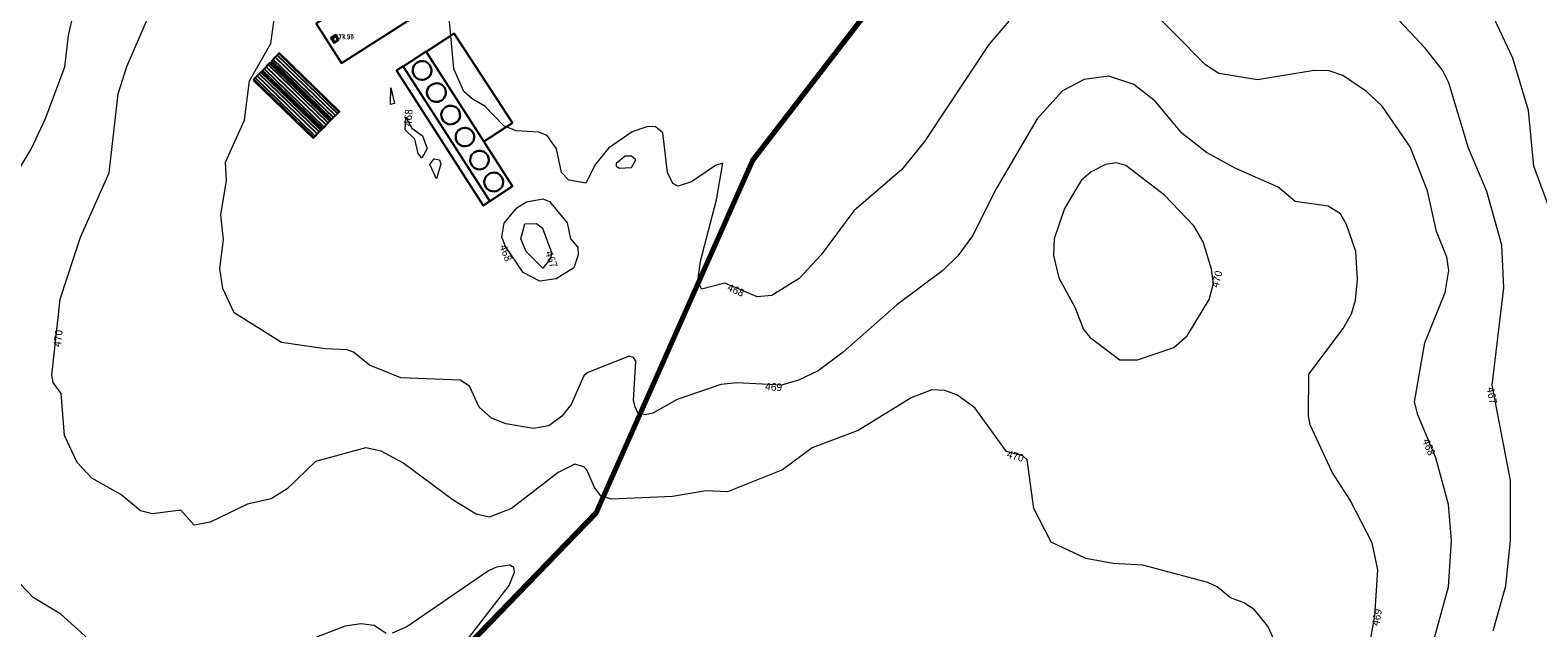
# Model space of a CAD drawing. Extents: x 2496957 to 2499922, y 1126759 to 1128794.
# Drawn here: x 2497555 to 2498055, y 1127505 to 1127703 of the extents above; entities that cross this region are included whole.
import ezdxf

# ---------------------------------------------------------------- set-up
doc = ezdxf.new("R2010")
doc.units = 0
doc.header["$LTSCALE"] = 0.005
doc.header["$MEASUREMENT"] = 0
for name, color, linetype in [('CAD_N_BATI_HSOL_TOIT_SP', 252, 'CONTINUOUS'), ('CAD_S_BATI_HSOL_TOIT', 252, 'CONTINUOUS'), ('CAD_S_BATI_HSOL_TOIT_SP', 252, 'CONTINUOUS'), ('hepia orthophoto été', 151, 'CONTINUOUS')]:
    doc.layers.add(name, color=color, linetype=linetype)
for name, color, linetype, lineweight in [('GEO_L_COURBE_GRID_2_5M', 1, 'CONTINUOUS', 15), ('GEO_N_COURBE_GRID_2_5M', 1, 'CONTINUOUS', 20), ('L2', 1, 'CONTINUOUS', 35), ('L7', 1, 'CONTINUOUS', 70)]:
    doc.layers.add(name, color=color, linetype=linetype, lineweight=lineweight)
doc.styles.add('ECRITURE_DROIT', font='verdana.ttf')
picture_1 = doc.add_image_def('image1.jpg', size_in_pixel=(14363, 10177))

# ---------------------------------------------------------------- blocks, each defined once
blk = doc.blocks.new('FMEBLOCK1')
at = {"layer": 'CAD_S_BATI_HSOL_TOIT', "flags": 128}
for points in [[(-18.13595, 19.95255), (10.59175, -24.84505), (18.13595, -19.89205), (-10.53865, 24.84505)], [(-9.24745, 16.86605), (-9.51135, 16.50245), (-10.06875, 16.10465), (-10.54135, 15.80425), (-11.07125, 15.61975), (-11.48075, 15.52805), (-12.05875, 15.53045), (-12.59665, 15.56385), (-13.15175, 15.74405), (-13.62185, 16.02165), (-13.98535, 16.28555), (-14.26855, 16.61135), (-14.66185, 17.20435), (-14.82005, 17.65855), (-14.95185, 18.03705), (-14.96325, 18.50845), (-14.96995, 19.01535), (-14.83455, 19.50395), (-14.61425, 20.08995), (-14.18055, 20.64835), (-13.68965, 21.09095), (-13.21705, 21.39135), (-12.75825, 21.58505), (-12.38435, 21.68135), (-11.90835, 21.72825), (-11.29935, 21.68565), (-10.77525, 21.54565), (-10.36695, 21.34835), (-10.06545, 21.16475), (-9.74665, 20.83435), (-9.43245, 20.46845), (-9.18945, 20.11165), (-9.04845, 19.80435), (-8.83755, 19.19865), (-8.76425, 18.64705), (-8.77465, 18.28695), (-8.82515, 17.89585), (-9.00535, 17.34075)], [(-4.08095, 10.41475), (-4.29205, 9.89985), (-4.60525, 9.43425), (-4.98955, 8.97795), (-5.46675, 8.64195), (-5.93475, 8.37715), (-6.42905, 8.18805), (-6.97615, 8.15025), (-7.54965, 8.18825), (-7.97625, 8.24335), (-8.59785, 8.46835), (-8.93035, 8.69205), (-9.35575, 9.03615), (-9.81555, 9.67395), (-10.06655, 10.24865), (-10.16745, 10.58695), (-10.27165, 11.17875), (-10.26125, 11.53895), (-10.16145, 12.03205), (-9.93645, 12.65365), (-9.62325, 13.11915), (-9.13125, 13.58475), (-8.69525, 13.86675), (-8.23185, 14.09605), (-7.62625, 14.30695), (-7.03905, 14.37565), (-6.50575, 14.30665), (-6.19035, 14.22975), (-5.67545, 14.01865), (-5.20995, 13.70545), (-4.85555, 13.37045), (-4.48415, 12.88875), (-4.24565, 12.49645), (-4.08285, 12.07775), (-4.00035, 11.59725), (-4.01195, 10.94805)], [(-0.11565, 1.66085), (-0.35195, 1.51065), (-0.78905, 1.20565), (-1.40845, 0.88815), (-1.97385, 0.70815), (-2.66315, 0.68885), (-3.22745, 0.79785), (-3.84435, 1.05835), (-4.30995, 1.37155), (-4.76175, 1.79145), (-5.08845, 2.33975), (-5.34415, 2.87885), (-5.47595, 3.25735), (-5.49185, 3.69315), (-5.49865, 4.20005), (-5.35405, 4.75975), (-5.09355, 5.37665), (-4.70005, 5.90415), (-4.21825, 6.27565), (-3.70095, 6.64255), (-3.09995, 6.81795), (-2.51275, 6.88655), (-2.01495, 6.82225), (-1.66405, 6.74075), (-1.17555, 6.60535), (-0.66515, 6.35865), (-0.29705, 6.13035), (0.07895, 5.68405), (0.29105, 5.36755), (0.54215, 4.79285), (0.62465, 4.31225), (0.70705, 3.83175), (0.72305, 3.39595), (0.51985, 2.66305), (0.19295, 2.09085)], [(4.87985, -5.27435), (4.53565, -5.69975), (4.05845, -6.03575), (3.70175, -6.27875), (3.13175, -6.49425), (2.39765, -6.58015), (1.68205, -6.52375), (1.09145, -6.33905), (0.51455, -6.04755), (0.09835, -5.63235), (-0.24215, -5.19065), (-0.44045, -4.76745), (-0.62505, -4.23755), (-0.72005, -3.57465), (-0.68215, -3.00115), (-0.58225, -2.50805), (-0.20595, -1.83375), (0.14285, -1.37275), (0.62925, -0.96575), (1.09725, -0.70085), (1.66265, -0.52095), (2.32095, -0.46145), (2.75225, -0.48105), (3.38295, -0.63485), (3.72475, -0.78745), (4.12835, -1.02035), (4.51825, -1.35995), (4.76595, -1.68115), (5.06625, -2.15365), (5.29555, -2.61705), (5.44455, -3.14235), (5.46055, -3.57825), (5.36865, -4.28925), (5.15285, -4.83975)], [(9.85575, -12.64075), (9.44385, -13.31045), (8.95755, -13.71755), (8.33815, -14.03505), (7.88395, -14.19325), (7.22555, -14.25275), (6.54555, -14.20095), (5.88835, -13.97145), (5.31615, -13.64445), (4.96185, -13.30945), (4.65225, -12.90805), (4.38285, -12.47555), (4.26025, -12.02595), (4.13755, -11.57635), (4.09525, -11.06485), (4.15505, -10.60265), (4.27325, -9.96735), (4.56015, -9.42605), (4.94445, -8.96965), (5.30575, -8.69105), (5.84945, -8.39985), (6.30825, -8.20615), (6.82895, -8.09265), (7.51825, -8.07335), (7.97585, -8.16865), (8.39325, -8.29485), (8.73045, -8.48305), (8.99645, -8.66205), (9.38635, -9.00155), (9.70505, -9.33195), (9.94355, -9.72425), (10.04445, -10.06255), (10.17165, -10.47665), (10.31145, -11.07305), (10.24705, -11.57075), (10.06695, -12.12585)], [(14.47495, -20.25025), (14.18015, -20.57355), (13.76485, -20.98985), (13.28775, -21.32575), (12.69125, -21.46555), (12.09945, -21.56985), (11.45495, -21.52265), (10.85515, -21.40895), (10.30925, -21.15765), (9.91475, -20.85365), (9.66255, -20.56805), (9.34835, -20.20215), (9.03085, -19.58275), (8.87725, -19.09295), (8.79475, -18.61245), (8.79255, -18.06995), (8.92345, -17.61695), (9.05885, -17.12835), (9.41225, -16.63185), (9.87225, -16.14915), (10.35855, -15.74205), (10.78645, -15.50815), (11.48955, -15.38215), (12.18335, -15.32725), (12.53895, -15.37325), (12.92535, -15.45935), (13.47125, -15.71065), (14.00335, -16.06855), (14.27735, -16.46545), (14.61795, -16.90705), (14.84255, -17.40605), (15.04425, -18.08275), (15.06025, -18.51855), (14.98215, -19.12295), (14.78355, -19.82025)]]:
    blk.add_lwpolyline(points, close=True, dxfattribs=at)
blk = doc.blocks.new('FMEBLOCK41')
at = {"layer": 'GEO_L_COURBE_GRID_2_5M', "flags": 128}
blk.add_lwpolyline([(331.213, 81.8442), (327.285, 90.2523), (322.8536, 95.6995), (319.4681, 97.9962), (314.8645, 99.6268), (310.4127, 103.3057), (307.3532, 104.7015), (285.7639, 110.4612), (275.9481, 111.0183), (266.8079, 112.6691), (255.3009, 118.1029), (249.5154, 129.3661), (247.3029, 145.4353), (245.9128, 146.8084), (240.4807, 148.2807), (229.9752, 162.7108), (224.0002, 167.1115), (220.0557, 168.5327), (215.6758, 168.7736), (208.7789, 166.1029), (191.1759, 155.2607), (175.8854, 149.4583), (166.0502, 142.181), (147.7753, 134.8336), (140.5797, 135.2186), (129.5693, 133.257), (109.2235, 132.44), (105.7297, 133.5342), (103.6027, 136.2807), (101.0862, 142.1678), (100.0688, 143.2048), (97.1357, 144.0104), (91.5665, 141.2995), (76.1238, 129.2884), (68.6463, 126.4358), (64.3828, 127.4134), (56.673, 132.0597), (39.9325, 144.5092), (32.7296, 148.406), (27.6423, 149.4752), (10.947, 144.9093), (1.5214, 135.8015), (-3.799, 132.5849), (-11.5741, 130.7103), (-24.0138, 124.7923), (-29.2919, 123.7463), (-33.7448, 128.7274), (-43.1922, 127.5747), (-47.138, 128.5901), (-53.7114, 134.0126), (-63.3056, 139.3714), (-68.2183, 144.6179), (-72.4338, 153.5415), (-73.5411, 167.5586), (-76.1907, 171.208), (-76.6626, 173.5971), (-73.8099, 198.914), (-67.0544, 219.4563), (-57.5667, 240.8539), (-54.5258, 267.032), (-51.666, 276.1449), (-43.1013, 296.1366)], dxfattribs=at)
blk = doc.blocks.new('FMEBLOCK58')
at = {"layer": 'GEO_L_COURBE_GRID_2_5M', "flags": 128}
for points in [[(272.35015, -116.983515), (278.34765, -94.823115), (279.36145, -79.381015), (278.35615, -67.447315), (274.21335, -51.963715), (268.19875, -37.690715), (267.09185, -33.340715), (270.54445, -13.790115), (277.28995, 2.942985), (278.45235, 10.278185), (277.79455, 14.652885), (274.35685, 23.209285), (271.45005, 36.736085), (265.65615, 51.352885), (256.33635, 64.920385), (251.12915, 69.798685), (243.33895, 75.109685), (238.73955, 76.607485), (233.74815, 76.764285), (214.97415, 73.672185), (202.12635, 75.732485), (197.64345, 78.643285), (176.45495, 100.087685)], [(132.33695, 93.078585), (125.73475, 85.305185), (104.36775, 53.089485), (96.82415, 43.783885), (80.88055, 30.070285), (70.06315, 15.532885), (62.65955, 7.664585), (53.65695, 1.975185), (48.74655, 1.548385), (38.07825, 6.076685), (30.25465, 4.039585), (29.62245, 5.596185), (29.17925, 7.654385), (29.92535, 13.387785), (35.23625, 33.708685), (37.34255, 45.960285), (34.97125, 45.119085), (26.97345, 39.684385), (22.49815, 38.294485), (20.77775, 39.154185), (19.01985, 42.847085), (17.47715, 56.025985), (14.87285, 58.104485), (12.15445, 58.026585), (7.23645, 56.390185), (-0.59775, 50.965685), (-4.88495, 45.623585), (-8.13085, 39.309585), (-13.75805, 40.291185), (-16.21895, 42.779885), (-17.83665, 50.736385), (-20.94045, 55.101185), (-23.91295, 56.230485), (-31.22885, 56.644185), (-35.33735, 58.366885), (-41.64335, 64.859185), (-45.93985, 67.287985), (-48.61715, 69.797685), (-52.00595, 77.251885), (-53.51605, 94.288085)]]:
    blk.add_lwpolyline(points, dxfattribs=at)
blk = doc.blocks.new('FMEBLOCK59')
at = {"layer": 'GEO_L_COURBE_GRID_2_5M', "flags": 128}
blk.add_lwpolyline([(306.37075, -57.98929), (308.87675, -43.96839), (309.83405, -28.53359), (307.99545, -19.57959), (300.69525, -5.45779), (294.75195, 3.85861), (287.41435, 19.55351), (286.87045, 22.64391), (286.99315, 36.48571), (298.41965, 51.64361), (301.19005, 56.53301), (302.48585, 61.00421), (303.08835, 67.90231), (302.55795, 77.22071), (299.46005, 86.20931), (297.47335, 89.73581), (293.35865, 92.24961), (282.43845, 93.85031), (276.82055, 98.56971), (262.74225, 104.74281), (252.99375, 110.06881), (244.81335, 116.50971), (235.87505, 127.15311), (228.81955, 132.70291), (220.56535, 135.49471), (212.32165, 134.36601), (205.16405, 130.55981), (196.68275, 121.26721), (183.19025, 98.26171), (175.22765, 82.38871), (170.38215, 75.80201), (165.34995, 70.93371), (150.15945, 59.50001), (132.24945, 43.70351), (123.93955, 37.55391), (117.51105, 34.40251), (111.77055, 32.82041), (97.02295, 33.59381), (91.63955, 33.02911), (77.17915, 28.06081), (69.10345, 23.44981), (66.66235, 22.90461), (64.17665, 23.35891), (63.15605, 25.58931), (62.66725, 27.63941), (63.48665, 40.71271), (62.69055, 41.96771), (61.16295, 42.39451), (47.51305, 37.03041), (46.15965, 35.84761), (41.93685, 26.36861), (38.80835, 22.45431), (34.55485, 19.33011), (29.39755, 18.35411), (20.22245, 19.93441), (15.47065, 21.82121), (11.37225, 25.47151), (8.19485, 32.50001), (5.11895, 34.48101), (-14.59155, 35.21981), (-25.05705, 39.44641), (-30.31555, 43.69681), (-32.47965, 44.52531), (-39.76325, 44.80901), (-54.23565, 46.92321), (-70.00085, 56.83151), (-73.73355, 64.85201), (-74.73805, 71.53291), (-73.52175, 81.09391), (-74.37565, 89.46041), (-72.58035, 100.69821), (-72.85465, 106.86861), (-66.51145, 120.87251), (-64.90845, 133.86581), (-57.76975, 146.30411), (-55.06435, 166.37241)], dxfattribs=at)

msp = doc.modelspace()

# ---------------------------------------------------------------- linework, layer by layer
at = {"layer": 'CAD_S_BATI_HSOL_TOIT', "flags": 128}
for points in [[(2497699.3869, 1127718.9781), (2497690.8291, 1127732.2935), (2497686.7705, 1127729.7205), (2497686.7378, 1127729.7716), (2497680.9302, 1127726.06), (2497677.6666, 1127731.1476), (2497669.2763, 1127725.7708), (2497672.6572, 1127720.584), (2497649.652, 1127705.6448), (2497658.1026, 1127692.4432), (2497699.4361, 1127718.9016)], [(2497705.3664, 1127666.3646), (2497714.8834, 1127672.5782), (2497695.5378, 1127702.2572), (2497686.2072, 1127696.2561)], [(2497636.7785, 1127695.0897), (2497656.7683, 1127675.7305), (2497657.2635, 1127676.2419), (2497637.2737, 1127695.6011)], [(2497637.2737, 1127695.6011), (2497657.2635, 1127676.2419), (2497657.4448, 1127676.4291), (2497637.4549, 1127695.7883)], [(2497631.898, 1127690.0503), (2497651.8662, 1127670.712), (2497652.3614, 1127671.2234), (2497632.3932, 1127690.5616)], [(2497632.3932, 1127690.5616), (2497652.3614, 1127671.2234), (2497653.0379, 1127671.9219), (2497633.0697, 1127691.2601)], [(2497633.0697, 1127691.2601), (2497653.0379, 1127671.9219), (2497653.7144, 1127672.6204), (2497633.7462, 1127691.9587)], [(2497633.7462, 1127691.9587), (2497653.7144, 1127672.6204), (2497654.2096, 1127673.1318), (2497634.2414, 1127692.47)], [(2497634.2414, 1127692.47), (2497654.2096, 1127673.1318), (2497654.3909, 1127673.3189), (2497634.4227, 1127692.6572)], [(2497634.749, 1127692.9941), (2497654.7388, 1127673.635), (2497654.9201, 1127673.8221), (2497634.9302, 1127693.1813)], [(2497634.9302, 1127693.1813), (2497654.9201, 1127673.8221), (2497655.4153, 1127674.3335), (2497635.4255, 1127693.6927)], [(2497635.4255, 1127693.6927), (2497655.4153, 1127674.3335), (2497656.0918, 1127675.032), (2497636.102, 1127694.3912)], [(2497636.102, 1127694.3912), (2497656.0918, 1127675.032), (2497656.7683, 1127675.7305), (2497636.7785, 1127695.0897)], [(2497707.3488, 1127646.5486), (2497678.5923, 1127691.3911), (2497676.3952, 1127689.9841), (2497705.1223, 1127645.1228)], [(2497687.4946, 1127688.2831), (2497687.7367, 1127688.7578), (2497687.9169, 1127689.3129), (2497687.9674, 1127689.704), (2497687.9778, 1127690.0641), (2497687.9045, 1127690.6157), (2497687.6936, 1127691.2214), (2497687.5526, 1127691.5287), (2497687.3096, 1127691.8855), (2497686.9954, 1127692.2514), (2497686.6766, 1127692.5818), (2497686.3751, 1127692.7654), (2497685.9668, 1127692.9627), (2497685.4427, 1127693.1027), (2497684.8337, 1127693.1453), (2497684.3577, 1127693.0984), (2497683.9838, 1127693.0021), (2497683.525, 1127692.8084), (2497683.0524, 1127692.508), (2497682.5615, 1127692.0654), (2497682.1278, 1127691.507), (2497681.9075, 1127690.921), (2497681.7721, 1127690.4324), (2497681.7788, 1127689.9255), (2497681.7902, 1127689.4541), (2497681.922, 1127689.0756), (2497682.0802, 1127688.6214), (2497682.4735, 1127688.0284), (2497682.7567, 1127687.7026), (2497683.1202, 1127687.4387), (2497683.5903, 1127687.1611), (2497684.1454, 1127686.9809), (2497684.6833, 1127686.9475), (2497685.2613, 1127686.9451), (2497685.6708, 1127687.0368), (2497686.2007, 1127687.2213), (2497686.6733, 1127687.5217), (2497687.2307, 1127687.9195)], [(2497628.7786, 1127686.8293), (2497648.7047, 1127667.5318), (2497648.886, 1127667.719), (2497628.9599, 1127687.0164)], [(2497628.9599, 1127687.0164), (2497648.886, 1127667.719), (2497649.3812, 1127668.2303), (2497629.4551, 1127687.5278)], [(2497629.4551, 1127687.5278), (2497649.3812, 1127668.2303), (2497650.0577, 1127668.9289), (2497630.1316, 1127688.2263)], [(2497630.1316, 1127688.2263), (2497650.0577, 1127668.9289), (2497650.7342, 1127669.6274), (2497630.8081, 1127688.9249)], [(2497630.8081, 1127688.9249), (2497650.7342, 1127669.6274), (2497651.2294, 1127670.1388), (2497631.3033, 1127689.4362)], [(2497631.3033, 1127689.4362), (2497651.2294, 1127670.1388), (2497651.4107, 1127670.3259), (2497631.4846, 1127689.6234)], [(2497631.7167, 1127689.8631), (2497651.6849, 1127670.5248), (2497651.8662, 1127670.712), (2497631.898, 1127690.0503)], [(2497692.6611, 1127681.8318), (2497692.7301, 1127682.3651), (2497692.7417, 1127683.0143), (2497692.6592, 1127683.4948), (2497692.4964, 1127683.9135), (2497692.2579, 1127684.3058), (2497691.8865, 1127684.7875), (2497691.5321, 1127685.1225), (2497691.0666, 1127685.4357), (2497690.5517, 1127685.6468), (2497690.2363, 1127685.7237), (2497689.703, 1127685.7927), (2497689.1158, 1127685.724), (2497688.5102, 1127685.5131), (2497688.0468, 1127685.2838), (2497687.6108, 1127685.0018), (2497687.1188, 1127684.5362), (2497686.8056, 1127684.0707), (2497686.5806, 1127683.4491), (2497686.4808, 1127682.956), (2497686.4704, 1127682.5958), (2497686.5746, 1127682.004), (2497686.6755, 1127681.6657), (2497686.9265, 1127681.091), (2497687.3863, 1127680.4532), (2497687.8117, 1127680.1091), (2497688.1442, 1127679.8854), (2497688.7658, 1127679.6604), (2497689.1924, 1127679.6053), (2497689.7659, 1127679.5673), (2497690.313, 1127679.6051), (2497690.8073, 1127679.7942), (2497691.2753, 1127680.059), (2497691.7525, 1127680.395), (2497692.1368, 1127680.8513), (2497692.45, 1127681.3169)], [(2497696.6264, 1127673.0779), (2497696.935, 1127673.5079), (2497697.2619, 1127674.0801), (2497697.4651, 1127674.813), (2497697.4491, 1127675.2488), (2497697.3667, 1127675.7293), (2497697.2842, 1127676.2099), (2497697.0331, 1127676.7846), (2497696.821, 1127677.1011), (2497696.445, 1127677.5474), (2497696.0769, 1127677.7757), (2497695.5665, 1127678.0224), (2497695.078, 1127678.1578), (2497694.7271, 1127678.2393), (2497694.2293, 1127678.3036), (2497693.6421, 1127678.235), (2497693.0411, 1127678.0596), (2497692.5238, 1127677.6927), (2497692.042, 1127677.3212), (2497691.6485, 1127676.7937), (2497691.388, 1127676.1768), (2497691.2434, 1127675.6171), (2497691.2502, 1127675.1102), (2497691.2661, 1127674.6744), (2497691.3979, 1127674.2959), (2497691.6536, 1127673.7568), (2497691.9803, 1127673.2085), (2497692.4321, 1127672.7886), (2497692.8977, 1127672.4754), (2497693.5146, 1127672.2149), (2497694.0789, 1127672.1059), (2497694.7682, 1127672.1252), (2497695.3336, 1127672.3052), (2497695.953, 1127672.6227), (2497696.3901, 1127672.9277)], [(2497701.6219, 1127666.1427), (2497701.8949, 1127666.5773), (2497702.1107, 1127667.1278), (2497702.2026, 1127667.8388), (2497702.1866, 1127668.2747), (2497702.0376, 1127668.8), (2497701.8083, 1127669.2634), (2497701.508, 1127669.7359), (2497701.2603, 1127670.0571), (2497700.8704, 1127670.3967), (2497700.4668, 1127670.6296), (2497700.125, 1127670.7822), (2497699.4943, 1127670.936), (2497699.063, 1127670.9556), (2497698.4047, 1127670.8961), (2497697.8393, 1127670.7162), (2497697.3713, 1127670.4513), (2497696.8849, 1127670.0443), (2497696.5361, 1127669.5833), (2497696.1598, 1127668.909), (2497696.0599, 1127668.4159), (2497696.022, 1127667.8424), (2497696.117, 1127667.1795), (2497696.3016, 1127666.6496), (2497696.4999, 1127666.2264), (2497696.8404, 1127665.7847), (2497697.2566, 1127665.3695), (2497697.8335, 1127665.078), (2497698.4241, 1127664.8933), (2497699.1397, 1127664.8369), (2497699.8738, 1127664.9228), (2497700.4438, 1127665.1383), (2497700.8005, 1127665.3813), (2497701.2777, 1127665.7173)], [(2497706.5978, 1127658.7763), (2497706.809, 1127659.2912), (2497706.9891, 1127659.8463), (2497707.0535, 1127660.344), (2497706.9137, 1127660.9404), (2497706.7865, 1127661.3545), (2497706.6856, 1127661.6928), (2497706.4471, 1127662.0851), (2497706.1284, 1127662.4155), (2497705.7385, 1127662.755), (2497705.4725, 1127662.934), (2497705.1353, 1127663.1222), (2497704.7179, 1127663.2484), (2497704.2603, 1127663.3437), (2497703.571, 1127663.3244), (2497703.0503, 1127663.2109), (2497702.5915, 1127663.0172), (2497702.0478, 1127662.726), (2497701.6865, 1127662.4474), (2497701.3022, 1127661.991), (2497701.0153, 1127661.4497), (2497700.8971, 1127660.8144), (2497700.8373, 1127660.3522), (2497700.8796, 1127659.8407), (2497701.0023, 1127659.3911), (2497701.1249, 1127658.9415), (2497701.3943, 1127658.509), (2497701.7039, 1127658.1076), (2497702.0582, 1127657.7726), (2497702.6304, 1127657.4456), (2497703.2876, 1127657.2161), (2497703.9676, 1127657.1643), (2497704.626, 1127657.2238), (2497705.0802, 1127657.382), (2497705.6996, 1127657.6995), (2497706.1859, 1127658.1066)], [(2497711.217, 1127651.1668), (2497711.5256, 1127651.5968), (2497711.7242, 1127652.2941), (2497711.8023, 1127652.8985), (2497711.7863, 1127653.3343), (2497711.5846, 1127654.011), (2497711.36, 1127654.51), (2497711.0194, 1127654.9516), (2497710.7454, 1127655.3485), (2497710.2133, 1127655.7064), (2497709.6674, 1127655.9577), (2497709.281, 1127656.0438), (2497708.9254, 1127656.0898), (2497708.2316, 1127656.0349), (2497707.5285, 1127655.9089), (2497707.1006, 1127655.675), (2497706.6143, 1127655.2679), (2497706.1543, 1127654.7852), (2497705.8009, 1127654.2887), (2497705.6655, 1127653.8001), (2497705.5346, 1127653.3471), (2497705.5368, 1127652.8046), (2497705.6193, 1127652.3241), (2497705.7729, 1127651.8343), (2497706.0904, 1127651.2149), (2497706.4046, 1127650.849), (2497706.6568, 1127650.5634), (2497707.0513, 1127650.2594), (2497707.5972, 1127650.0081), (2497708.197, 1127649.8944), (2497708.8415, 1127649.8472), (2497709.4333, 1127649.9515), (2497710.0298, 1127650.0913), (2497710.5069, 1127650.4272), (2497710.9222, 1127650.8435)]]:
    msp.add_lwpolyline(points, close=True, dxfattribs=at)
at = {"layer": 'CAD_S_BATI_HSOL_TOIT_SP', "flags": 128}
for points in [[(2497657.1638, 1127700.1985), (2497656.111, 1127701.8051), (2497654.5759, 1127700.7992), (2497655.6287, 1127699.1926)], [(2497655.9821, 1127699.6891), (2497656.2355, 1127699.6925), (2497656.4317, 1127699.8118), (2497656.6015, 1127700.0067), (2497656.7093, 1127700.2819), (2497656.675, 1127700.5755), (2497656.5294, 1127700.8474), (2497656.2943, 1127700.9862), (2497656.0145, 1127701.0585), (2497655.7163, 1127700.9886), (2497655.5155, 1127700.8338), (2497655.3767, 1127700.5988), (2497655.3491, 1127700.3854), (2497655.3525, 1127700.132), (2497655.4718, 1127699.9358), (2497655.5692, 1127699.8509), (2497655.7022, 1127699.7615)]]:
    msp.add_lwpolyline(points, close=True, dxfattribs=at)
at = {"layer": 'GEO_L_COURBE_GRID_2_5M', "flags": 128}
for points in [[(2497547.7164, 1127651.6328), (2497555.1665, 1127664.0487), (2497559.8164, 1127674.0226), (2497566.1654, 1127691.2357), (2497567.4288, 1127701.68), (2497570.649, 1127715.7685)], [(2498059.9294, 1127642.6001), (2498054.1401, 1127658.2482), (2498052.3192, 1127676.7004), (2498047.2143, 1127694.0838), (2498035.9193, 1127718.2776)], [(2498040.6262, 1127503.8154), (2498044.8674, 1127518.7738), (2498046.3484, 1127533.7508), (2498046.4029, 1127553.789), (2498040.2946, 1127585.494), (2498044.1296, 1127617.794), (2498043.4983, 1127632.0007), (2498038.5366, 1127649.8227), (2498032.447, 1127664.1651), (2498025.9146, 1127685.944), (2498023.7792, 1127690.1137), (2498018.0782, 1127697.4673), (2498002.3417, 1127714.22)], [(2497675.6512, 1127679.0363), (2497674.3517, 1127678.7223), (2497674.497, 1127684.2808), (2497675.6512, 1127679.0363)], [(2497686.5856, 1127664.0372), (2497684.7785, 1127660.8693), (2497683.546, 1127662.3939), (2497682.4538, 1127667.1636), (2497679.2023, 1127670.3161), (2497679.515, 1127674.533), (2497681.451, 1127670.802), (2497684.9971, 1127668.3317), (2497686.5856, 1127664.0372)], [(2497691.0573, 1127659.0375), (2497689.6344, 1127653.9913), (2497687.4342, 1127658.8161), (2497688.8783, 1127660.6832), (2497690.6821, 1127660.2876), (2497691.0573, 1127659.0375)], [(2497755.8794, 1127660.3184), (2497754.417, 1127661.507), (2497752.2857, 1127661.49), (2497749.3574, 1127659.154), (2497749.3757, 1127658.1876), (2497750.44, 1127657.503), (2497754.391, 1127657.7603), (2497755.8794, 1127660.3184)], [(2497894.8252, 1127634.0389), (2497894.6266, 1127628.5897), (2497896.4073, 1127621.1407), (2497901.6979, 1127611.4084), (2497904.5601, 1127603.9922), (2497906.7701, 1127601.2731), (2497916.6438, 1127593.9146), (2497922.5233, 1127593.8975), (2497934.5141, 1127598.0312), (2497938.9889, 1127601.8219), (2497946.3168, 1127613.9118), (2497947.7021, 1127619.247), (2497947.0458, 1127623.9722), (2497944.2671, 1127633.0352), (2497941.2467, 1127638.3825), (2497931.4333, 1127648.6201), (2497918.6393, 1127658.4538), (2497915.4886, 1127659.2857), (2497911.9156, 1127658.7307), (2497907.1174, 1127656.2867), (2497903.826, 1127653.4908), (2497898.2326, 1127644.1918), (2497894.8252, 1127634.0389)], [(2497734.1665, 1127634.0389), (2497736.5902, 1127631.2774), (2497736.6742, 1127628.8063), (2497735.2291, 1127624.4948), (2497729.4552, 1127620.7678), (2497724.0064, 1127619.9726), (2497718.4598, 1127622.8833), (2497712.6176, 1127631.5842), (2497711.3726, 1127634.6307), (2497712.0789, 1127639.2762), (2497716.3719, 1127644.3997), (2497719.5025, 1127646.3186), (2497724.9563, 1127647.3156), (2497727.1475, 1127646.515), (2497733.1102, 1127639.4493), (2497734.1665, 1127634.0389)], [(2497717.7208, 1127634.0389), (2497718.9545, 1127639.0088), (2497722.8185, 1127639.1382), (2497724.9047, 1127637.5717), (2497727.923, 1127629.209), (2497727.3107, 1127627.1829), (2497725.0133, 1127624.302), (2497719.3887, 1127629.8289), (2497717.7208, 1127634.0389)], [(2497695.8109, 1127495.7021), (2497713.7866, 1127518.9361), (2497715.6057, 1127523.3289), (2497715.3376, 1127524.9265), (2497714.0048, 1127525.6567), (2497709.5358, 1127525.0407), (2497706.9524, 1127523.7315), (2497679.7523, 1127505.1567), (2497674.961, 1127503.0745)], [(2497581.8786, 1127493.9832), (2497564.9263, 1127509.3681), (2497555.6397, 1127514.9349), (2497549.3366, 1127521.6228)], [(2497672.9813, 1127502.9421), (2497669.0029, 1127505.5851), (2497664.5001, 1127506.1466), (2497659.2837, 1127505.3953), (2497649.7505, 1127501.7506)]]:
    msp.add_lwpolyline(points, dxfattribs=at)
at = {"layer": 'L2', "flags": 128}
for points in [[(2497856.365, 1127740.26), (2497794.46625, 1127659.935)], [(2497794.46625, 1127659.935), (2497742.54, 1127542.9825)], [(2497742.54, 1127542.9825), (2497597.98875, 1127393.3775)]]:
    msp.add_lwpolyline(points, dxfattribs=at)
at = {"layer": 'L7', "flags": 128}
msp.add_lwpolyline([(2498058.475625, 1127850.200625), (2498052.665625, 1127852.490781), (2498043.505781, 1127857.150937), (2498041.036094, 1127855.340625), (2498032.565938, 1127863.89125), (2498024.01625, 1127868.921406), (2498011.656406, 1127875.431719), (2497999.146563, 1127879.681875), (2497991.656562, 1127882.081875), (2497981.7875, 1127875.42125), (2497974.138125, 1127870.660625), (2497938.118125, 1127897.282031), (2497926.380625, 1127856.15875), (2497873.950469, 1127832.92375), (2497833.007969, 1127766.720469), (2497856.365469, 1127740.259687), (2497794.466562, 1127659.935625), (2497742.540312, 1127542.982031), (2497597.988594, 1127393.377344)], dxfattribs=at)

# ---------------------------------------------------------------- block references
at = {"layer": 'CAD_S_BATI_HSOL_TOIT'}
msp.add_blockref('FMEBLOCK1', (2497696.74205, 1127671.41705), dxfattribs=at)
at = {"layer": 'GEO_L_COURBE_GRID_2_5M'}
for name, p in [('FMEBLOCK58', (2497747.40085, 1127613.280915)), ('FMEBLOCK59', (2497692.43255, 1127552.67859)), ('FMEBLOCK41', (2497638.496, 1127415.1718))]:
    msp.add_blockref(name, p, dxfattribs=at)

# ---------------------------------------------------------------- texts
at = {"layer": 'CAD_N_BATI_HSOL_TOIT_SP', "linetype": 'Continuous', "style": 'ECRITURE_DROIT'}
for s, p in [('477.57', (2497655.875, 1127700.5)), ('478.99', (2497656, 1127700.375))]:
    msp.add_text(s, height=1.5, dxfattribs=at).set_placement(p)
at = {"layer": 'GEO_N_COURBE_GRID_2_5M', "linetype": 'Continuous', "style": 'ECRITURE_DROIT', "oblique": 25}
for s, rotation, p in [('468', 85.759051, (2497681.287987, 1127671.397578)), ('468', 292.22815, (2497710.469242, 1127631.554336)), ('467', 289.845735, (2497725.689279, 1127629.506685)), ('470', 75.444415, (2497949.351884, 1127617.642796)), ('468', 337.000567, (2497785.969692, 1127616.97665)), ('470', 83.571048, (2497564.892248, 1127598.053547)), ('469', 356.99802, (2497798.754048, 1127583.782013)), ('467', 280.905017, (2498038.432791, 1127584.58582)), ('468', 292.850414, (2498017.028451, 1127567.049149)), ('470', 344.835062, (2497878.861295, 1127561.41162)), ('469', 79.866347, (2498002.735972, 1127505.325142))]:
    msp.add_text(s, height=2.5, rotation=rotation, dxfattribs=at).set_placement(p)

# ---------------------------------------------------------------- referenced raster images: frames only (the image files are external)
at = {"layer": 'hepia orthophoto été'}
image = msp.add_image(picture_1, insert=(2497049.59, 1126758.73), size_in_units=(2872.5988, 2035.39915), dxfattribs=dict(at, fade=35))
image.dxf.flags = 7

doc.saveas('drawing.dxf')
